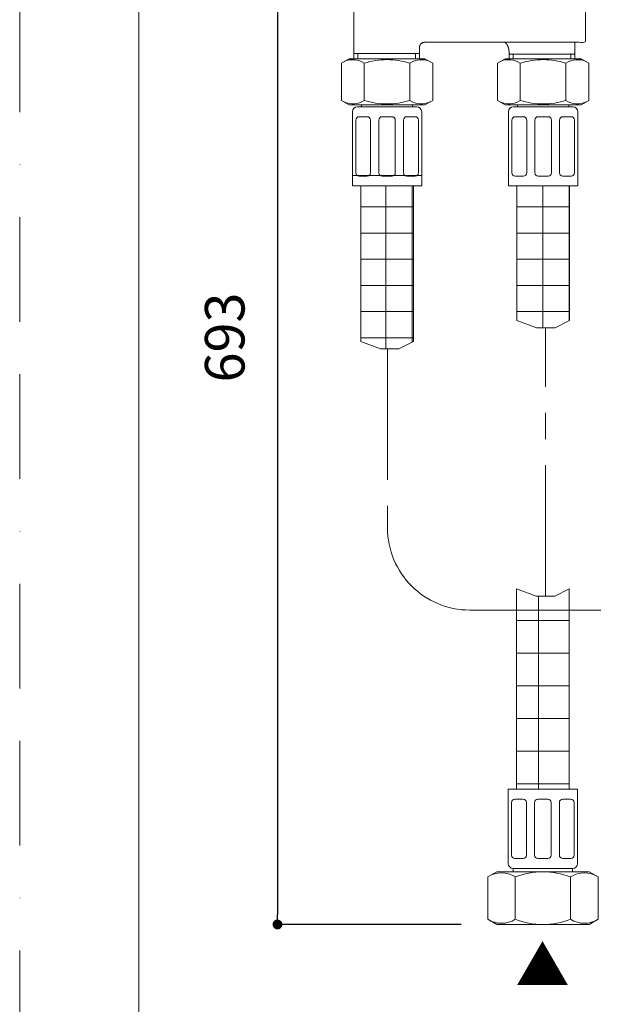
# Model space of a CAD drawing. Units: millimetres. Extents: x 0 to 1552, y 0 to 1485.
# Drawn here: x 0 to 179, y 285 to 584 of the extents above; entities that cross this region are included whole.
import ezdxf

# ---------------------------------------------------------------- set-up
doc = ezdxf.new("R2010")
doc.units = ezdxf.units.MM
doc.header["$LTSCALE"] = 50
doc.header["$PDMODE"] = 1
doc.header["$PDSIZE"] = -2
doc.linetypes.add('BORDER', pattern=[44.45, 12.7, -6.35, 12.7, -6.35, 0, -6.35])
doc.linetypes.add('CENTER', pattern=[50.8, 31.75, -6.35, 6.35, -6.35])
doc.layers.add('BORDER', color=4, linetype='BORDER', lineweight=20, plot=False)
for name, color, linetype, lineweight in [('DIM', 3, 'Continuous', 13), ('MODEL', 7, 'Continuous', 20), ('TEMPLATE', 7, 'Continuous', 20)]:
    doc.layers.add(name, color=color, linetype=linetype, lineweight=lineweight)
doc.styles.add('ＭＳ ゴシック', font='msgothic.ttc', dxfattribs={"bigfont": 'ＭＳ ゴシック'})
doc.dimstyles.new('tfrom線あり', dxfattribs={"dimtxt": 12, "dimasz": 3, "dimexe": 0, "dimexo": 10, "dimgap": 10, "dimtad": 1, "dimdec": 0, "dimzin": 11, "dimdsep": 46, "dimtxsty": 'ＭＳ ゴシック', "dimblk": 'DOT', "dimcen": 0, "dimazin": 0, "dimtfac": 1, "dimtdec": 1, "dimtix": 1, "dimtofl": 0, "dimtmove": 0, "dimatfit": 0, "dimldrblk": 'DOT', "dimfxl": 1, "dimfrac": 2, "dimtolj": 1, "dimtzin": 11, "dimarcsym": 0})
pattern_1 = [(0, (-595.357, -361.6494), (0, 7.9375), []), (90, (-595.357, -361.6494), (-7.9375, 3e-06), [])]

# ---------------------------------------------------------------- blocks, each defined once
blk = doc.blocks.new('_DOT')
at = {"color": 0, "linetype": 'ByBlock', "lineweight": -2}
blk.add_line((-0.5, 0), (-1, 0), dxfattribs=at)
at = {"color": 0, "linetype": 'ByBlock', "lineweight": -2, "const_width": 0.5}
blk.add_lwpolyline([(-0.25, 0, 1), (0.25, 0, 1)], format="xyb", close=True, dxfattribs=at)
blk = doc.blocks.new('*D70')
at = {"layer": 'Defpoints', "color": 0}
for p in [(105.65, 665.77), (78.2, 309.71), (143.87, 309.71)]:
    blk.add_point(p, dxfattribs=at)
at = {"layer": 'DIM', "color": 0, "lineweight": -2}
for p, q in [((95.65, 665.77), (78.2, 665.77)), ((78.2, 662.77), (78.2, 312.71)), ((133.87, 309.71), (78.2, 309.71))]:
    blk.add_line(p, q, dxfattribs=at)
at = {"layer": 'DIM', "color": 0, "lineweight": -2, "xscale": 3, "yscale": 3, "zscale": 3}
for p, rotation in [((78.2, 665.77), 90.00000000000001), ((78.2, 309.71), 270)]:
    blk.add_blockref('_DOT', p, dxfattribs=dict(at, rotation=rotation))
at = {"layer": 'DIM', "color": 0, "ltscale": 0.05, "insert": (62.2, 487.74), "char_height": 12, "attachment_point": 5, "rotation": 90, "style": 'ＭＳ ゴシック'}
blk.add_mtext('\\A1;693', dxfattribs=at)

msp = doc.modelspace()

# ---------------------------------------------------------------- hatches: boundary and pattern name
at = {"layer": 'MODEL'}
h = msp.add_hatch(dxfattribs=at)
h.set_pattern_fill('NET', color=256, scale=2.5, style=0, pattern_type=2)
h.set_pattern_definition(pattern_1)
h.paths.add_polyline_path([(103.44, 533.7), (103.44, 486.52), (109.43, 484.29), (115.04, 484.29), (119.44, 486.52), (119.44, 533.7)])
h = msp.add_hatch(dxfattribs=at)
h.set_pattern_fill('NET', color=256, scale=2.5, style=0, pattern_type=2)
h.set_pattern_definition(pattern_1)
h.paths.add_polyline_path([(150.79, 533.7), (150.79, 492.92), (156.78, 490.7), (162.39, 490.7), (166.79, 492.92), (166.79, 533.7)])
at = {"layer": 'MODEL', "ltscale": 25.4}
h = msp.add_hatch(dxfattribs=at)
h.set_pattern_fill('NET', color=256, scale=3.125, style=0, pattern_type=2)
h.set_pattern_definition([(0, (-120.43, -411.649), (0, 9.92188), []), (90, (-120.43, -411.649), (-9.92187, 3e-06), [])])
h.paths.add_polyline_path([(166.71, 411.52), (162.31, 409.29), (156.71, 409.29), (150.71, 411.52), (150.71, 350.72), (166.71, 350.72)])

# ---------------------------------------------------------------- linework, layer by layer
at = {"layer": 'BORDER', "ltscale": 0.05}
msp.add_lwpolyline([(0, 0), (0, 1485), (1050, 1485), (1050, 0)], close=True, dxfattribs=at)
at = {"layer": 'MODEL'}
for p, q in [((99.94, 572.3), (97.58, 570.94)), ((99.94, 572.3), (97.58, 570.94)), ((97.58, 570.94), (97.58, 559.66)), ((99.94, 572.3), (111.44, 572.3)), ((99.94, 572.3), (111.44, 572.3)), ((99.94, 572.3), (111.44, 572.3)), ((99.94, 572.3), (111.44, 572.3)), ((104.51, 570.94), (104.51, 559.66)), ((122.94, 572.3), (111.44, 572.3)), ((122.94, 572.3), (111.44, 572.3)), ((122.94, 572.3), (111.44, 572.3)), ((122.94, 572.3), (111.44, 572.3)), ((118.37, 570.94), (118.37, 559.66)), ((122.94, 572.3), (125.3, 570.94)), ((122.94, 572.3), (125.3, 570.94)), ((125.3, 570.94), (125.3, 559.66)), ((125.3, 570.94), (125.3, 559.66)), ((147.29, 572.3), (144.93, 570.94)), ((147.29, 572.3), (144.93, 570.94)), ((144.93, 570.94), (144.93, 559.66)), ((147.29, 572.3), (158.79, 572.3)), ((147.29, 572.3), (158.79, 572.3)), ((151.86, 570.94), (151.86, 559.66)), ((170.29, 572.3), (158.79, 572.3)), ((170.29, 572.3), (158.79, 572.3)), ((165.71, 570.94), (165.71, 559.66)), ((170.29, 572.3), (172.64, 570.94)), ((170.29, 572.3), (172.64, 570.94)), ((172.64, 570.94), (172.64, 559.66)), ((172.64, 570.94), (172.64, 559.66)), ((97.58, 559.66), (99.94, 558.3)), ((97.58, 559.66), (99.94, 558.3)), ((125.3, 559.66), (122.94, 558.3)), ((125.3, 559.66), (122.94, 558.3)), ((144.93, 559.66), (147.29, 558.3)), ((144.93, 559.66), (147.29, 558.3)), ((172.64, 559.66), (170.29, 558.3)), ((172.64, 559.66), (170.29, 558.3)), ((99.94, 558.3), (111.44, 558.3)), ((99.94, 558.3), (111.44, 558.3)), ((100.94, 556.2), (100.94, 533.7)), ((100.94, 556.2), (100.94, 533.7)), ((102.44, 557.7), (120.44, 557.7)), ((102.44, 557.7), (120.44, 557.7)), ((103.69, 558.3), (103.69, 557.7)), ((103.69, 558.3), (103.69, 557.7)), ((122.94, 558.3), (111.44, 558.3)), ((122.94, 558.3), (111.44, 558.3)), ((119.19, 558.3), (119.19, 557.7)), ((119.19, 558.3), (119.19, 557.7)), ((121.94, 556.2), (121.94, 533.7)), ((121.94, 556.2), (121.94, 533.7)), ((147.29, 558.3), (158.79, 558.3)), ((147.29, 558.3), (158.79, 558.3)), ((148.29, 556.2), (148.29, 533.7)), ((148.29, 556.2), (148.29, 533.7)), ((149.79, 557.7), (167.79, 557.7)), ((149.79, 557.7), (167.79, 557.7)), ((151.04, 558.3), (151.04, 557.7)), ((151.04, 558.3), (151.04, 557.7)), ((170.29, 558.3), (158.79, 558.3)), ((170.29, 558.3), (158.79, 558.3)), ((166.54, 558.3), (166.54, 557.7)), ((166.54, 558.3), (166.54, 557.7)), ((169.29, 556.2), (169.29, 533.7)), ((169.29, 556.2), (169.29, 533.7)), ((101.94, 553.7), (101.94, 537.7)), ((105.44, 554.7), (102.94, 554.7)), ((105.44, 554.7), (102.94, 554.7)), ((106.44, 553.7), (106.44, 537.7)), ((108.94, 553.7), (108.94, 537.7)), ((112.94, 554.7), (109.94, 554.7)), ((112.94, 554.7), (109.94, 554.7)), ((113.94, 553.7), (113.94, 537.7)), ((116.44, 553.7), (116.44, 537.7)), ((119.94, 554.7), (117.44, 554.7)), ((119.94, 554.7), (117.44, 554.7)), ((120.94, 553.7), (120.94, 537.7)), ((149.29, 553.7), (149.29, 537.7)), ((152.79, 554.7), (150.29, 554.7)), ((152.79, 554.7), (150.29, 554.7)), ((153.79, 553.7), (153.79, 537.7)), ((156.29, 553.7), (156.29, 537.7)), ((160.29, 554.7), (157.29, 554.7)), ((160.29, 554.7), (157.29, 554.7)), ((161.29, 553.7), (161.29, 537.7)), ((163.79, 553.7), (163.79, 537.7)), ((167.29, 554.7), (164.79, 554.7)), ((167.29, 554.7), (164.79, 554.7)), ((168.29, 553.7), (168.29, 537.7)), ((100.94, 536.82), (121.94, 536.82)), ((105.44, 536.7), (102.94, 536.7)), ((105.44, 536.7), (102.94, 536.7)), ((112.94, 536.7), (109.94, 536.7)), ((112.94, 536.7), (109.94, 536.7)), ((119.94, 536.7), (117.44, 536.7)), ((119.94, 536.7), (117.44, 536.7)), ((152.79, 536.7), (150.29, 536.7)), ((152.79, 536.7), (150.29, 536.7)), ((160.29, 536.7), (157.29, 536.7)), ((160.29, 536.7), (157.29, 536.7)), ((167.29, 536.7), (164.79, 536.7)), ((167.29, 536.7), (164.79, 536.7)), ((100.94, 533.7), (121.94, 533.7)), ((100.94, 533.7), (121.94, 533.7)), ((103.44, 486.52), (103.44, 533.7)), ((119.44, 486.52), (119.44, 533.7)), ((148.29, 533.7), (169.29, 533.7)), ((148.29, 533.7), (169.29, 533.7)), ((150.79, 492.92), (150.79, 533.7)), ((166.79, 492.92), (166.79, 533.7)), ((150.79, 492.92), (156.78, 490.7)), ((162.39, 490.7), (166.79, 492.92)), ((156.78, 490.7), (162.39, 490.7)), ((103.44, 486.52), (109.43, 484.29)), ((109.43, 484.29), (115.04, 484.29)), ((115.04, 484.29), (119.44, 486.52))]:
    msp.add_line(p, q, dxfattribs=at)
at = {"layer": 'MODEL', "linetype": 'CENTER', "ltscale": 0.025}
for p, q in [((159.51, 409.29), (159.51, 490.7)), ((111.56, 484.29), (111.56, 430.06)), ((136.56, 405.06), (246.42, 405.06))]:
    msp.add_line(p, q, dxfattribs=at)
at = {"layer": 'MODEL', "ltscale": 25.4}
for p, q in [((150.71, 411.52), (156.71, 409.29)), ((150.71, 350.72), (150.71, 411.52)), ((156.71, 409.29), (162.31, 409.29)), ((162.31, 409.29), (166.71, 411.52)), ((166.71, 350.72), (166.71, 411.52)), ((148.21, 328.22), (148.21, 350.72)), ((148.21, 350.72), (169.21, 350.72)), ((148.21, 328.22), (148.21, 350.72)), ((148.21, 350.72), (169.21, 350.72)), ((169.21, 328.22), (169.21, 350.72)), ((169.21, 328.22), (169.21, 350.72)), ((149.21, 330.72), (149.21, 346.72)), ((149.21, 330.72), (149.21, 346.72)), ((152.71, 347.72), (150.21, 347.72)), ((152.71, 347.72), (150.21, 347.72)), ((153.71, 330.72), (153.71, 346.72)), ((153.71, 330.72), (153.71, 346.72)), ((156.21, 330.72), (156.21, 346.72)), ((156.21, 330.72), (156.21, 346.72)), ((160.21, 347.72), (157.21, 347.72)), ((160.21, 347.72), (157.21, 347.72)), ((161.21, 330.72), (161.21, 346.72)), ((161.21, 330.72), (161.21, 346.72)), ((163.71, 330.72), (163.71, 346.72)), ((163.71, 330.72), (163.71, 346.72)), ((167.21, 347.72), (164.71, 347.72)), ((167.21, 347.72), (164.71, 347.72)), ((168.21, 330.72), (168.21, 346.72)), ((168.21, 330.72), (168.21, 346.72)), ((169.21, 347.44), (169.24, 347.41)), ((152.71, 329.72), (150.21, 329.72)), ((152.71, 329.72), (150.21, 329.72)), ((160.21, 329.72), (157.21, 329.72)), ((160.21, 329.72), (157.21, 329.72)), ((167.21, 329.72), (164.71, 329.72)), ((167.21, 329.72), (164.71, 329.72)), ((144.71, 325.71), (141.97, 324.13)), ((144.71, 325.71), (141.97, 324.13)), ((158.71, 325.71), (144.71, 325.71)), ((158.71, 325.71), (144.71, 325.71)), ((149.71, 326.72), (167.71, 326.72)), ((149.71, 325.71), (149.71, 326.72)), ((149.71, 326.72), (167.71, 326.72)), ((149.71, 325.71), (149.71, 326.72)), ((158.71, 325.71), (172.71, 325.71)), ((158.71, 325.71), (172.71, 325.71)), ((167.71, 325.71), (167.71, 326.72)), ((167.71, 325.71), (167.71, 326.72)), ((172.71, 325.71), (175.46, 324.13)), ((172.71, 325.71), (175.46, 324.13)), ((141.97, 311.3), (141.97, 324.13)), ((141.97, 311.3), (141.97, 324.13)), ((150.34, 311.3), (150.34, 324.13)), ((167.08, 311.3), (167.08, 324.13)), ((175.46, 311.3), (175.46, 324.13)), ((175.46, 311.3), (175.46, 324.13)), ((144.71, 309.71), (141.97, 311.3)), ((144.71, 309.71), (141.97, 311.3)), ((172.71, 309.71), (175.46, 311.3)), ((172.71, 309.71), (175.46, 311.3)), ((158.71, 309.71), (144.71, 309.71)), ((158.71, 309.71), (144.71, 309.71)), ((158.71, 309.71), (172.71, 309.71)), ((158.71, 309.71), (172.71, 309.71))]:
    msp.add_line(p, q, dxfattribs=at)
msp.add_lwpolyline([(166.71, 411.52), (162.31, 409.29), (156.71, 409.29), (150.71, 411.52), (150.71, 350.72), (166.71, 350.72), (166.71, 411.52)], close=True, dxfattribs=at)
at = {"layer": 'MODEL'}
for centre, radius, start, end in [((101.05, 565.88), 6.13, 55.6134, 115.6156), ((111.44, 549.08), 22.93, 90, 107.5892), ((111.44, 549.08), 22.93, 72.4108, 90), ((121.83, 565.88), 6.13, 64.3844, 124.3866), ((148.39, 565.88), 6.13, 55.6134, 115.6156), ((158.79, 549.08), 22.93, 90, 107.5892), ((158.79, 549.08), 22.93, 72.4108, 90), ((169.18, 565.88), 6.13, 64.3844, 124.3866), ((101.05, 564.72), 6.13, 244.3846, 304.3868), ((111.44, 581.51), 22.93, 252.4107, 270), ((111.44, 581.51), 22.93, 270, 287.5893), ((121.83, 564.72), 6.13, 235.6132, 295.6154), ((148.39, 564.72), 6.13, 244.3846, 304.3868), ((158.79, 581.51), 22.93, 252.4107, 270), ((158.79, 581.51), 22.93, 270, 287.5893), ((169.18, 564.72), 6.13, 235.6132, 295.6154), ((102.44, 556.2), 1.5, 90, 180), ((102.44, 556.2), 1.5, 90, 180), ((120.44, 556.2), 1.5, 0, 90), ((120.44, 556.2), 1.5, 0, 90), ((149.79, 556.2), 1.5, 90, 180), ((149.79, 556.2), 1.5, 90, 180), ((167.79, 556.2), 1.5, 0, 90), ((167.79, 556.2), 1.5, 0, 90), ((102.94, 553.7), 1, 90, 180), ((102.94, 553.7), 1, 90, 180), ((105.44, 553.7), 1, 0, 90), ((105.44, 553.7), 1, 0, 90), ((109.94, 553.7), 1, 90, 180), ((109.94, 553.7), 1, 90, 180), ((112.94, 553.7), 1, 0, 90), ((112.94, 553.7), 1, 0, 90), ((117.44, 553.7), 1, 90, 180), ((117.44, 553.7), 1, 90, 180), ((119.94, 553.7), 1, 0, 90), ((119.94, 553.7), 1, 0, 90), ((150.29, 553.7), 1, 90, 180), ((150.29, 553.7), 1, 90, 180), ((152.79, 553.7), 1, 0, 90), ((152.79, 553.7), 1, 0, 90), ((157.29, 553.7), 1, 90, 180), ((157.29, 553.7), 1, 90, 180), ((160.29, 553.7), 1, 0, 90), ((160.29, 553.7), 1, 0, 90), ((164.79, 553.7), 1, 90, 180), ((164.79, 553.7), 1, 90, 180), ((167.29, 553.7), 1, 0, 90), ((167.29, 553.7), 1, 0, 90), ((102.94, 537.7), 1, 180, 270), ((102.94, 537.7), 1, 180, 270), ((105.44, 537.7), 1, 270, 0), ((105.44, 537.7), 1, 270, 0), ((109.94, 537.7), 1, 180, 270), ((109.94, 537.7), 1, 180, 270), ((112.94, 537.7), 1, 270, 0), ((112.94, 537.7), 1, 270, 0), ((117.44, 537.7), 1, 180, 270), ((117.44, 537.7), 1, 180, 270), ((119.94, 537.7), 1, 270, 0), ((119.94, 537.7), 1, 270, 0), ((150.29, 537.7), 1, 180, 270), ((150.29, 537.7), 1, 180, 270), ((152.79, 537.7), 1, 270, 0), ((152.79, 537.7), 1, 270, 0), ((157.29, 537.7), 1, 180, 270), ((157.29, 537.7), 1, 180, 270), ((160.29, 537.7), 1, 270, 0), ((160.29, 537.7), 1, 270, 0), ((164.79, 537.7), 1, 180, 270), ((164.79, 537.7), 1, 180, 270), ((167.29, 537.7), 1, 270, 0), ((167.29, 537.7), 1, 270, 0)]:
    msp.add_arc(centre, radius, start, end, dxfattribs=at)
at = {"layer": 'MODEL', "linetype": 'CENTER', "ltscale": 0.025}
msp.add_arc((136.56, 430.06), 25, 180, 270, dxfattribs=at)
at = {"layer": 'MODEL', "ltscale": 25.4}
for centre, radius, start, end in [((150.21, 346.72), 1, 90, 180), ((150.21, 346.72), 1, 90, 180), ((152.71, 346.72), 1, 0, 90), ((152.71, 346.72), 1, 0, 90), ((157.21, 346.72), 1, 90, 180), ((157.21, 346.72), 1, 90, 180), ((160.21, 346.72), 1, 0, 90), ((160.21, 346.72), 1, 0, 90), ((164.71, 346.72), 1, 90, 180), ((164.71, 346.72), 1, 90, 180), ((167.21, 346.72), 1, 0, 90), ((167.21, 346.72), 1, 0, 90), ((150.21, 330.72), 1, 180, 270), ((150.21, 330.72), 1, 180, 270), ((152.71, 330.72), 1, 270, 0), ((152.71, 330.72), 1, 270, 0), ((157.21, 330.72), 1, 180, 270), ((157.21, 330.72), 1, 180, 270), ((160.21, 330.72), 1, 270, 0), ((160.21, 330.72), 1, 270, 0), ((164.71, 330.72), 1, 180, 270), ((164.71, 330.72), 1, 180, 270), ((167.21, 330.72), 1, 270, 0), ((167.21, 330.72), 1, 270, 0), ((149.71, 328.22), 1.5, 180, 270), ((149.71, 328.22), 1.5, 180, 270), ((158.71, 302.79), 22.92, 90, 111.4257), ((158.71, 302.79), 22.92, 68.5743, 90), ((167.71, 328.22), 1.5, 270, 0), ((167.71, 328.22), 1.5, 270, 0), ((146.15, 317.67), 7.69, 57.0437, 122.9563), ((171.27, 317.67), 7.69, 57.0437, 122.9563), ((146.15, 317.86), 7.79, 237.4964, 302.5036), ((158.71, 332.63), 22.92, 248.5743, 270), ((158.71, 332.63), 22.92, 270, 291.4257), ((171.27, 317.86), 7.79, 237.4964, 302.5036)]:
    msp.add_arc(centre, radius, start, end, dxfattribs=at)
at = {"layer": 'MODEL'}
for points, knots in [([(101.33, 587.95), (101.33, 587.46), (101.33, 586.18), (101.33, 584.31), (101.33, 582.1), (101.33, 579.77), (101.33, 577.56), (101.33, 575.69), (101.33, 574.41), (101.33, 573.92), (102.01, 573.92), (103.84, 573.92), (106.49, 573.92), (109.63, 573.92), (112.94, 573.92), (116.08, 573.92), (118.73, 573.92), (120.56, 573.92), (121.24, 573.92), (121.24, 573.98), (121.24, 574.14), (121.24, 574.37), (121.24, 574.64), (121.24, 574.93), (121.24, 575.2), (121.24, 575.43), (121.24, 575.59), (121.24, 575.65), (121.27, 575.95), (121.34, 576.23), (121.46, 576.48), (121.62, 576.71), (121.82, 576.9), (122.04, 577.06), (122.3, 577.18), (122.57, 577.25), (122.87, 577.28), (124.54, 577.28), (129.02, 577.28), (135.51, 577.28), (143.21, 577.28), (151.3, 577.28), (158.99, 577.28), (165.48, 577.28), (169.97, 577.28), (171.64, 577.28), (171.64, 577.81), (171.64, 579.25), (171.64, 581.33), (171.64, 583.8), (171.64, 586.4), (171.64, 588.87), (171.64, 590.95), (171.64, 592.39), (171.64, 592.92), (169.4, 592.92), (163.39, 592.92), (154.7, 592.92), (144.4, 592.92), (133.55, 592.92), (123.25, 592.92), (114.55, 592.92), (108.55, 592.92), (106.31, 592.92), (105.42, 592.84), (104.57, 592.61), (103.8, 592.24), (103.1, 591.75), (102.5, 591.15), (102.01, 590.45), (101.64, 589.68), (101.41, 588.84), (101.33, 587.95)], [0, 0, 0.013889, 0.051109, 0.104997, 0.168884, 0.236105, 0.299993, 0.35388, 0.391101, 0.404989, 0.418878, 0.4561, 0.509987, 0.573874, 0.641095, 0.704982, 0.758869, 0.796091, 0.80998, 0.823868, 0.861111, 0.915033, 0.978952, 1.046191, 1.110108, 1.164032, 1.201274, 1.215163, 1.229052, 1.242941, 1.25683, 1.270719, 1.284608, 1.298497, 1.312386, 1.326274, 1.340163, 1.354052, 1.391274, 1.445163, 1.509052, 1.576274, 1.640163, 1.694052, 1.731274, 1.745163, 1.759052, 1.796276, 1.850165, 1.914056, 1.981279, 2.04517, 2.099059, 2.136283, 2.150172, 2.164061, 2.201283, 2.255172, 2.319061, 2.386283, 2.450172, 2.504061, 2.541283, 2.555172, 2.569061, 2.58295, 2.596839, 2.610728, 2.624617, 2.638505, 2.652394, 2.666283, 2.680172, 2.680172]), ([(168.39, 577.28), (168.39, 577.27), (168.39, 576.73), (168.39, 576.09), (168.39, 575.42), (168.39, 574.77), (168.39, 574.23), (168.39, 573.86), (168.39, 573.72), (167.7, 573.72), (165.87, 573.72), (163.22, 573.72), (160.08, 573.72), (156.78, 573.72), (153.64, 573.72), (150.99, 573.72), (149.16, 573.72), (148.47, 573.72), (148.45, 574.46), (148.37, 575.12), (148.23, 575.7), (148.03, 576.21), (147.78, 576.65), (147.46, 577.02), (147.16, 577.28)], [0, 0, 0.000565, 0.064001, 0.139207, 0.21833, 0.293536, 0.356971, 0.400789, 0.417135, 0.460953, 0.578382, 0.74839, 0.949946, 1.162021, 1.363577, 1.533585, 1.651014, 1.694832, 1.73865, 1.782468, 1.826286, 1.870103, 1.913921, 1.957739, 1.993181, 1.993181]), ([(121.24, 572.3), (121.24, 573.48), (121.24, 573.92), (120.56, 573.92), (118.73, 573.92), (116.08, 573.92), (112.94, 573.92), (109.63, 573.92), (106.49, 573.92), (103.84, 573.92), (102.01, 573.92), (101.33, 573.92), (101.33, 573.48), (101.33, 572.3)], [0, 0, 0.07607, 0.104832, 0.18191, 0.388475, 0.687528, 1.042077, 1.415129, 1.769677, 2.068731, 2.275296, 2.352374, 2.429452, 2.633313, 2.633313]), ([(120.03, 572.3), (120.03, 573.43), (120.03, 573.92), (119.43, 573.92), (117.82, 573.92), (115.49, 573.92), (112.74, 573.92), (109.84, 573.92), (107.08, 573.92), (104.76, 573.92), (103.15, 573.92), (102.55, 573.92), (102.55, 573.43), (102.55, 572.3)], [0, 0, 0.067714, 0.097042, 0.175639, 0.386273, 0.691226, 1.052763, 1.433159, 1.794697, 2.09965, 2.310283, 2.388881, 2.467478, 2.648949, 2.648949]), ([(168.39, 572.3), (168.39, 573.28), (168.39, 573.72), (167.7, 573.72), (165.87, 573.72), (163.22, 573.72), (160.08, 573.72), (156.78, 573.72), (153.64, 573.72), (150.99, 573.72), (149.16, 573.72), (148.47, 573.72), (148.47, 573.28), (148.47, 572.3)], [0, 0, 0.064659, 0.094193, 0.173346, 0.385472, 0.692575, 1.056668, 1.439762, 1.803855, 2.110958, 2.323084, 2.402237, 2.48139, 2.654677, 2.654677]), ([(167.17, 572.3), (167.17, 573.23), (167.17, 573.72), (166.57, 573.72), (164.96, 573.72), (162.64, 573.72), (159.88, 573.72), (156.98, 573.72), (154.22, 573.72), (151.9, 573.72), (150.29, 573.72), (149.69, 573.72), (149.69, 573.23), (149.69, 572.3)], [0, 0, 0.056964, 0.087019, 0.167572, 0.383444, 0.69598, 1.066508, 1.456364, 1.826892, 2.139428, 2.3553, 2.435852, 2.516404, 2.669072, 2.669072])]:
    msp.add_open_spline(points, degree=1, knots=knots, dxfattribs=at)
at = {"layer": 'TEMPLATE', "flags": 128}
msp.add_lwpolyline([(1011.1, 1448.57), (36.1, 1448.57), (36.1, 48.57), (1011.1, 48.57), (1011.1, 1448.57)], dxfattribs=at)

# ---------------------------------------------------------------- texts
at = {"layer": 'DIM', "insert": (150.41, 303.14), "char_height": 12, "attachment_point": 1, "line_spacing_factor": 0.782827, "style": 'ＭＳ ゴシック'}
msp.add_mtext('{▲}', dxfattribs=at)

# ---------------------------------------------------------------- dimensions: what is measured, and where the dimension line sits
at = {"layer": 'DIM'}
dim = msp.add_linear_dim(base=(78.2, 309.71), p1=(105.65, 665.77), p2=(143.87, 309.71), angle=90, text='693', dimstyle='tfrom線あり', override={"dimpost": '<>'}, dxfattribs=at)
dim.commit()
dim.dimension.update_dxf_attribs({"geometry": '*D70', "text_midpoint": (78.2, 487.74), "dimtype": 160})

doc.saveas('drawing.dxf')
